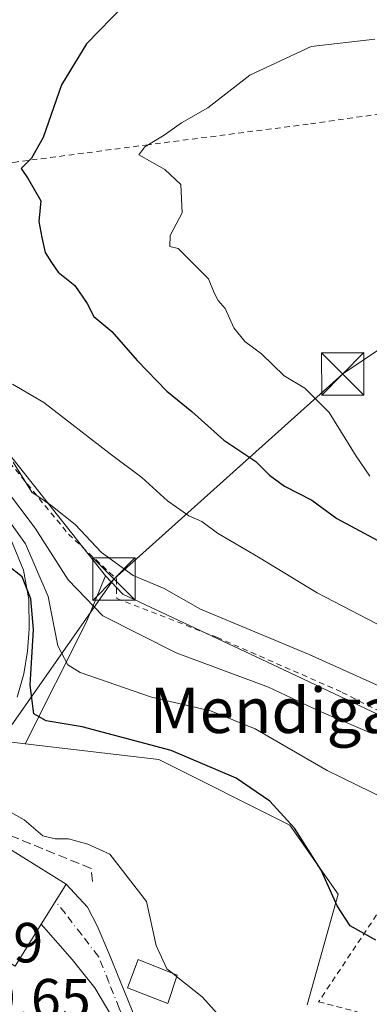
# Model space of a CAD drawing. Units: metres. Extents: x 589968 to 593404, y 4761403 to 4763770.
# Drawn here: x 591606 to 591668, y 4762691 to 4762865 of the extents above; entities that cross this region are included whole.
import ezdxf
from ezdxf.enums import TextEntityAlignment as Align

# ---------------------------------------------------------------- set-up
doc = ezdxf.new("R2010")
doc.units = ezdxf.units.M
doc.header["$MEASUREMENT"] = 0
for name, pattern in [('DGN Style 2', [1.6480167562047852, 0.988810053722871, -0.6592067024819142]), ('DGN Style 3', [2.307223458686699, 1.648016756204785, -0.6592067024819142]), ('DGN Style 4', [2.6384748266838614, 1.318413404963828, -0.6592067024819142, 0.001648016756204785, -0.6592067024819142])]:
    doc.linetypes.add(name, pattern=pattern)
for name, color, linetype, lineweight in [('Alambrada', 7, 'DGN Style 2', 0), ('Camino Cxs', 7, 'Continuous', 0), ('Curva de nivel maestra', 30, 'Continuous', 30), ('Curva de nivel normal', 30, 'Continuous', 0), ('Edificación Cxs', 1, 'Continuous', 13), ('Edificación ligera Cxs', 1, 'Continuous', 0), ('Instalación de servicios públicos CxS', 91, 'Continuous', 0), ('Núcleo urbano CxS', 7, 'Continuous', 0), ('Obra de contención lineal', 1, 'DGN Style 3', 13), ('Pastizal CxS', 92, 'Continuous', 0), ('Prado CxS', 92, 'Continuous', 0), ('Rótulo de punto de cota en terreno', 7, 'Continuous', 0), ('Tendido', 6, 'Continuous', 0), ('Texto cartográfico', 7, 'Continuous', 0), ('Torre de tendido puntual', 7, 'Continuous', 0), ('Vía urbana Cxs', 4, 'Continuous', 0), ('Vía urbana eje', 4, 'DGN Style 4', 0)]:
    doc.layers.add(name, color=color, linetype=linetype, lineweight=lineweight)
doc.styles.add('Style-Arial', font='txt')

# ---------------------------------------------------------------- blocks, each defined once
blk = doc.blocks.new('*U25')
at = {"layer": 'Prado CxS', "color": 92, "linetype": 'Continuous', "lineweight": 0}
blk.add_polyline3d([(591656.9293000001, 4762691.028700001, 672.2016000000004), (591662.4299, 4762710.587099999, 675.1215999999986), (591653.8733000001, 4762722.8095, 675.2225000000036), (591630.6495000003, 4762734.4213, 674.834600000002), (591606.9911000002, 4762737.211100001, 672.3714999999938), (591617.7843000004, 4762758.723300001, 683.5608000000066), (591621.1712999997, 4762766.9353, 688.292300000001), (591624.2911, 4762763.691299999, 688.0430000000051), (591651.8009000003, 4762750.8113, 687.8070000000008), (591678.2279000003, 4762738.301300001, 687.8000999999931), (591692.0586999999, 4762726.204700001, 685.238599999997), (591709.3476999998, 4762715.835300001, 685.651199999993), (591730.0943, 4762714.1073, 688.386599999998), (591754.2982999999, 4762714.107100001, 692.0166000000027), (591750.3797000004, 4762739.742699999, 701.1442999999999), (591766.4011000004, 4762764.2225, 708.0311999999976), (591778.6536999998, 4762757.356500001, 705.633600000001)], dxfattribs=at)
blk = doc.blocks.new('*U39')
at = {"layer": 'Vía urbana Cxs', "color": 4, "linetype": 'Continuous', "lineweight": 0}
blk.add_polyline3d([(591622.5071999999, 4762688.6226, 665.8061000000016), (591619.3322000002, 4762694.020099999, 666.7051000000065), (591615.2840999998, 4762699.0207, 666.8484000000026), (591609.8300999999, 4762705.3101, 668.912599999996), (591613.4501, 4762711.140100001, 668.7890000000043), (591614.2100999998, 4762712.360099999, 668.9643000000069), (591617.9828000005, 4762708.307600001, 667.6279000000068), (591619.7291000001, 4762704.9738, 667.5519999999962), (591621.7927999999, 4762700.131999999, 667.0988999999972), (591625.9203000005, 4762689.971899999, 667.6040999999968)], dxfattribs=at)
blk = doc.blocks.new('5TTEND')
at = {"layer": 'Instalación de servicios públicos CxS', "color": 7, "linetype": 'Continuous', "lineweight": 0}
for p, q in [((-0.375, 0.3754), (0.375, -0.3746)), ((0.3720000000000001, 0.3784000000000001), (-0.3720000000000001, -0.3776))]:
    blk.add_line(p, q, dxfattribs=at)
at = {"layer": 'Instalación de servicios públicos CxS', "color": 7, "linetype": 'Continuous', "lineweight": 0, "flags": 128}
blk.add_lwpolyline([(-0.375, -0.3746), (0.375, -0.3746), (0.375, 0.3754), (-0.375, 0.3754), (-0.3720000000000001, -0.3776)], dxfattribs=at)

msp = doc.modelspace()

# ---------------------------------------------------------------- linework, layer by layer
at = {"layer": 'Alambrada', "color": 7, "linetype": 'DGN Style 2', "lineweight": 0}
for points in [[(591679.2600999996, 4762888.090100001, 698.6374999999971), (591680.0500999996, 4762875.9901, 701.2186999999976), (591681.8800999997, 4762856.1801, 708.6747000000032), (591681.8501000004, 4762852.800100001, 709.8444000000018), (591681.1901000004, 4762851.550100001, 710.0144), (591679.7100999998, 4762850.9001, 710.0534999999945), (591673.1700999998, 4762849.190099999, 709.8864000000032), (591657.1201, 4762846.9301, 711.0475000000006), (591628.7301000003, 4762843.270099999, 706.9838000000018), (591605.2600999996, 4762840.210100001, 701.2701999999991), (591581.9401000004, 4762838.790100001, 695.1631999999954), (591565.5301000001, 4762837.8101, 691.7388999999966)], [(591565.5301000001, 4762837.8101, 691.7388999999966), (591578.5500999996, 4762821.280099999, 692.1117999999988), (591593.4801000003, 4762801.9101, 693.1941999999982), (591604.2100999998, 4762787.040100001, 690.846000000005), (591614.6401000004, 4762774.3301, 689.8178000000044), (591623.1401000004, 4762766.420100001, 690.6621000000014), (591623.1901000004, 4762762.970100001, 689.9306999999973), (591640.9200999998, 4762756.0801, 690.7421000000032), (591663.1401000004, 4762746.3301, 696.3647999999957), (591681.4501, 4762736.940099999, 688.6355999999942), (591686.6001000004, 4762732.960100001, 697.0620999999956)], [(591686.6001000004, 4762732.960100001, 697.0620999999956), (591658.9600999998, 4762691.5601, 688.4664000000049), (591682.5701000001, 4762685.280099999, 689.9133000000002), (591707.0701000001, 4762680.5101, 690.9627999999939), (591742.1801000005, 4762676.590100001, 689.2678000000016), (591748.2600999996, 4762676.590100001, 688.6931000000042), (591749.0800999999, 4762676.7501, 687.7302999999956), (591750.9801000003, 4762677.920100001, 685.6356999999989), (591752.5401, 4762680.9901, 684.0893000000069), (591754.5900999998, 4762687.5001, 693.0136999999959), (591754.5301000001, 4762696.8201, 703.070000000007), (591750.4401000004, 4762711.3101, 698.0176000000065)]]:
    msp.add_polyline3d(points, dxfattribs=at)
at = {"layer": 'Camino Cxs', "color": 7, "linetype": 'Continuous', "lineweight": 0}
msp.add_polyline3d([(591604.4700999996, 4762773.270099999, 679.2896000000037), (591606.6700999998, 4762767.940099999, 677.2182999999932), (591607.6401000004, 4762762.770099999, 675.5399000000034), (591607.6699000001, 4762757.590100001, 674.9260000000068), (591607.4101, 4762753.600099999, 674.8882000000012), (591606.7401000002, 4762749.620100001, 674.8818000000028), (591605.5701000001, 4762745.5001, 674.4085999999952)], dxfattribs=at)
msp.add_polyline3d([(591604.4700999996, 4762773.270099999, 679.2896000000037), (591606.6700999998, 4762767.940099999, 677.2182999999932), (591607.6401000004, 4762762.770099999, 675.5399000000034), (591607.6699000001, 4762757.590100001, 674.9260000000068), (591607.4101, 4762753.600099999, 674.8882000000012), (591606.7401000002, 4762749.620100001, 674.8818000000028), (591605.5701000001, 4762745.5001, 674.4085999999952)], dxfattribs=at)
at = {"layer": 'Curva de nivel maestra', "color": 30, "linetype": 'Continuous', "lineweight": 30, "flags": 128}
for points, elevation in [([(591624.4900000002, 4762868.020099999), (591617.8099999996, 4762861.120100001), (591613.4100000003, 4762853.9101), (591610.1299999999, 4762844.5801), (591608.0899999999, 4762840.9101), (591606.2400000002, 4762839.0701), (591607.5199999996, 4762837.2401), (591609.7400000002, 4762833.3201), (591609.4100000003, 4762829.700099999), (591609.9400000004, 4762826.860099999), (591610.54, 4762824.220100001), (591611.6500000004, 4762822.420100001), (591612.8200000003, 4762820.7301), (591615.75, 4762818.3301), (591617.9400000004, 4762815.1501), (591619.1200000001, 4762812.880100001), (591622.3300000001, 4762810.200099999), (591626.8300000001, 4762805.0801), (591632.0899999999, 4762799.6801), (591636.4800000004, 4762796.0801), (591642.1500000004, 4762791.0001), (591647.8399999999, 4762787.170100001), (591650.2699999996, 4762784.790100001), (591652.8899999997, 4762782.8201), (591657.7400000002, 4762780.340100001), (591662.1799999997, 4762777.100099999), (591670.2000000002, 4762772.780099999)], 700), ([(591669.0800000001, 4762702.4301), (591664.5599999996, 4762704.9901), (591662.2400000002, 4762708.5101), (591659.4199999999, 4762714.850099999), (591654.6699999999, 4762722.2601), (591650.2999999998, 4762727.0601), (591644.3499999996, 4762731.140100001), (591632.8499999996, 4762736.040100001), (591617.0899999999, 4762740.2501), (591610.6900000004, 4762741.290100001), (591608.5300000003, 4762742.520099999), (591607.8700000001, 4762747.5701), (591608.4400000004, 4762757.4301), (591608, 4762762.860099999), (591606.4500000002, 4762766.7501), (591604.0300000003, 4762768.670100001)], 675)]:
    msp.add_lwpolyline(points, dxfattribs=dict(at, elevation=elevation))
at = {"layer": 'Curva de nivel normal', "color": 30, "linetype": 'Continuous', "lineweight": 0, "flags": 128}
for points, elevation in [([(591668.8899999997, 4762861.960000001), (591657.6200000001, 4762860.680000001), (591646.7400000002, 4762855.57), (591639.3099999996, 4762849.789999999), (591634.6600000003, 4762847.140000001), (591631.5800000001, 4762844.970000001), (591628.1500000004, 4762842.890000001), (591627.0999999996, 4762841.51), (591631.7199999997, 4762838.869999999), (591634.5599999996, 4762836.24), (591634.7699999996, 4762831.24), (591632.6799999997, 4762827.230000001), (591632.5800000001, 4762825.25), (591634.0999999996, 4762824.91), (591639.4500000002, 4762819.529999999), (591640.4500000002, 4762817.07), (591641.1399999997, 4762815.710000001), (591642.4000000004, 4762814.289999999), (591643.9600000001, 4762810.859999999), (591645.8799999999, 4762808.42), (591648.8399999999, 4762806.26), (591652.8399999999, 4762802.34), (591656.4900000002, 4762800.17), (591660.8300000001, 4762795.859999999), (591665.6100000005, 4762788.16), (591668.0199999996, 4762784.609999999)], 705), ([(591553.3674999997, 4762821.426200001), (591554.3600000005, 4762820.930000001), (591563.4800000004, 4762822.99), (591566.3399999999, 4762825.02), (591568.3399999999, 4762824.980000001), (591571.3600000005, 4762822.369999999), (591577.8300000001, 4762815.4), (591589.5199999996, 4762801.180000001), (591596.1399999997, 4762791.99), (591608.7300000004, 4762775.390000001), (591614.6100000005, 4762766.25), (591620.7199999997, 4762759.850000001), (591633.7400000002, 4762753.300000001), (591650.0800000001, 4762747.25), (591659.0800000001, 4762742.980000001), (591668.2800000003, 4762739.08)], 685), ([(591604.7000000002, 4762800.91), (591610.2699999996, 4762797.66), (591622.04, 4762788.58), (591627.6299999999, 4762784.380000001), (591632.1600000003, 4762780.25), (591635.9900000002, 4762777.560000001), (591638.2400000002, 4762776.600000001), (591641.0599999996, 4762774.5), (591648.2800000003, 4762770.289999999), (591658.7000000002, 4762763.939999999), (591676.6699999999, 4762754.609999999)], 695), ([(591674.5999999996, 4762745.230000001), (591657.25, 4762753.02), (591638.0099999999, 4762761.039999999), (591631.6200000001, 4762764.74), (591626.0899999999, 4762767.02), (591620.4900000002, 4762771.08), (591615.8200000003, 4762776.07), (591611.5300000003, 4762779.460000001), (591608.1699999999, 4762781.76), (591604.8399999999, 4762787.100000001)], 690), ([(591673.6200000001, 4762726.07), (591660.4600000001, 4762732.52), (591647.7000000002, 4762739.880000001), (591639.7800000003, 4762743.050000001), (591629.3200000003, 4762745.470000001), (591616.7199999997, 4762749.869999999), (591614.5099999999, 4762751.210000001), (591612.75, 4762754.560000001), (591611.0199999996, 4762763.279999999), (591607.0499999998, 4762772.640000001), (591597.2599999999, 4762786.180000001)], 680), ([(591633.0732000005, 4762696.584799999), (591632.0899999999, 4762697.359999999), (591630.1799999997, 4762701.51), (591628.4500000002, 4762709.300000001), (591621.9800000004, 4762717.66), (591618.0899999999, 4762719.449999999), (591614.6600000003, 4762720.41), (591612.2599999999, 4762720.380000001), (591610.0999999996, 4762720.91), (591606.8099999996, 4762723.74), (591598.1799999997, 4762728.600000001)], 669.9999999999999), ([(591633.0732000005, 4762696.584799999), (591633.7898000004, 4762696.0198)], 670), ([(591633.7898000004, 4762696.0198), (591638.3300000001, 4762692.439999999), (591644.2999999998, 4762685.82), (591646.4800000004, 4762682.380000001), (591648.3399999999, 4762680.91), (591651.0199999996, 4762679.939999999), (591655.9900000002, 4762676.100000001), (591660.0899999999, 4762674.4), (591664.0700000003, 4762671.67), (591670.7000000002, 4762667.800000001), (591676.5499999998, 4762664.09), (591682.5599999996, 4762661.33), (591688.3600000005, 4762660.539999999), (591695.4100000003, 4762660.32), (591699.8399999999, 4762657.25), (591707.6900000004, 4762654.57), (591713.9900000002, 4762651.930000001), (591719.6500000004, 4762648.66), (591730.3200000003, 4762645.390000001), (591760.8799999999, 4762641.100000001), (591769.54, 4762640.939999999), (591779.1100000005, 4762639.5)], 670)]:
    msp.add_lwpolyline(points, dxfattribs=dict(at, elevation=elevation))
at = {"layer": 'Edificación Cxs', "color": 1, "linetype": 'Continuous', "lineweight": 13, "elevation": 670.130799999999, "flags": 128}
msp.add_lwpolyline([(591609.8300999999, 4762705.3101), (591605.2001, 4762697.850099999), (591591.8501000004, 4762706.140100001), (591600.8601000002, 4762720.6501), (591614.2100999998, 4762712.360099999), (591613.4501, 4762711.140100001)], close=True, dxfattribs=at)
at = {"layer": 'Edificación Cxs', "color": 1, "linetype": 'Continuous', "lineweight": 13}
msp.add_polyline3d([(591609.8300999999, 4762705.3101, 668.912599999996), (591605.2001, 4762697.850099999, 667.2403999999951), (591591.8501000004, 4762706.140100001, 668.6209999999992), (591600.8601000002, 4762720.6501, 670.130799999999), (591614.2100999998, 4762712.360099999, 668.9643000000069), (591613.4501, 4762711.140100001, 668.7890000000043), (591609.8300999999, 4762705.3101, 668.912599999996)], dxfattribs=at)
at = {"layer": 'Edificación ligera Cxs', "color": 1, "linetype": 'Continuous', "lineweight": 0}
msp.add_polyline3d([(591633.8701, 4762696.270099999, 675.1622999999963), (591632.2600999996, 4762691.2501, 674.780700000003), (591625.1001000004, 4762694.0001, 668.3744000000006), (591626.9600999998, 4762699.0001, 669.8457999999955), (591633.8701, 4762696.270099999, 675.1622999999963)], dxfattribs=at)
msp.add_3dface([(591633.8701, 4762696.270099999, 675.1622999999963), (591632.2600999996, 4762691.2501, 675.1622999999963), (591625.1001000004, 4762694.0001, 675.1622999999963), (591626.9600999998, 4762699.0001, 675.1622999999963)], dxfattribs=at)
at = {"layer": 'Núcleo urbano CxS', "color": 7, "linetype": 'Continuous', "lineweight": 0}
for points in [[(591595.2023, 4762675.1361, 659.8187000000034), (591592.7575000003, 4762692.863500001, 661.5679999999993), (591581.7555, 4762705.085899999, 663.2464999999938), (591574.4197000006, 4762720.3639, 664.5328000000009), (591573.5881000003, 4762728.154899999, 665.6836999999941), (591572.5887000002, 4762737.477299999, 667.0705000000017), (591589.7017000001, 4762736.256300001, 669.181899999996), (591599.9256999996, 4762738.042300001, 671.0366000000067), (591600.6634999998, 4762737.955499999, 671.1457999999984), (591606.9911000002, 4762737.211100001, 672.3714999999938), (591630.6495000003, 4762734.4213, 674.834600000002), (591653.8733000001, 4762722.8095, 675.2225000000036), (591662.4299, 4762710.587099999, 675.1215999999986), (591656.9293000001, 4762691.028700001, 672.2016000000004)], [(591572.5887000002, 4762737.477299999, 667.0705000000017), (591589.7017000001, 4762736.256300001, 669.181899999996), (591599.9256999996, 4762738.042300001, 671.0366000000067), (591600.6634999998, 4762737.955499999, 671.1457999999984), (591606.9911000002, 4762737.211100001, 672.3714999999938)], [(591606.9911000002, 4762737.211100001, 672.3714999999938), (591630.6495000003, 4762734.4213, 674.834600000002), (591653.8733000001, 4762722.8095, 675.2225000000036), (591662.4299, 4762710.587099999, 675.1215999999986), (591656.9293000001, 4762691.028700001, 672.2016000000004)]]:
    msp.add_polyline3d(points, dxfattribs=at)
at = {"layer": 'Obra de contención lineal', "color": 1, "linetype": 'DGN Style 3', "lineweight": 13}
msp.add_polyline3d([(591618.8800999997, 4762712.8101, 669.0314000000071), (591618.6501000002, 4762715.1501, 669.6661000000023), (591603.4301000005, 4762721.350099999, 670.3273999999947), (591596.7600999996, 4762720.530099999, 668.9811000000045)], dxfattribs=at)
at = {"layer": 'Pastizal CxS', "color": 92, "linetype": 'Continuous', "lineweight": 0, "extrusion": (0.4340009219818325, -0.577437730627032, 0.691526475969809), "elevation": -2492961.224468268, "flags": 128}
msp.add_lwpolyline([(3334485.928445312, 2387532.804038825), (3334478.28701298, 2387526.253900114), (3334456.734176375, 2387510.76378766)], dxfattribs=at)
at = {"layer": 'Pastizal CxS', "color": 92, "linetype": 'Continuous', "lineweight": 0}
for points in [[(591778.6536999998, 4762757.356500001, 705.633600000001), (591766.4011000004, 4762764.2225, 708.0311999999976), (591750.3797000004, 4762739.742699999, 701.1442999999999), (591754.2982999999, 4762714.107100001, 692.0166000000027), (591730.0943, 4762714.1073, 688.386599999998), (591709.3476999998, 4762715.835300001, 685.651199999993), (591692.0586999999, 4762726.204700001, 685.238599999997), (591678.2279000003, 4762738.301300001, 687.8000999999931), (591651.8009000003, 4762750.8113, 687.8070000000008), (591624.2911, 4762763.691299999, 688.0430000000051), (591621.1712999997, 4762766.9353, 688.292300000001), (591614.0853000004, 4762775.983700001, 688.8273000000045), (591585.8765000004, 4762811.4341, 690.7265000000043), (591572.5482999999, 4762827.4619, 688.8675999999978), (591565.5279000001, 4762829.980900001, 687.530700000003), (591555.8958999999, 4762837.845899999, 685.6067000000039), (591555.7918999996, 4762837.9309, 685.577900000004), (591553.8515, 4762842.0941, 684.7786999999954), (591548.9024999999, 4762852.713300001, 682.883799999996), (591542.1157000001, 4762855.769099999, 681.465200000006), (591551.3683000002, 4762865.971899999, 682.5152999999991)], [(591542.1157000001, 4762855.769099999, 681.465200000006), (591548.9024999999, 4762852.713300001, 682.883799999996), (591553.8515, 4762842.0941, 684.7786999999954), (591555.7918999996, 4762837.9309, 685.577900000004), (591555.8958999999, 4762837.845899999, 685.6067000000039), (591565.5279000001, 4762829.980900001, 687.530700000003), (591572.5482999999, 4762827.4619, 688.8675999999978), (591585.8765000004, 4762811.4341, 690.7265000000043), (591614.0853000004, 4762775.983700001, 688.8273000000045), (591621.1712999997, 4762766.9353, 688.292300000001)], [(591585.8765000004, 4762811.4341, 690.7265000000043), (591614.0853000004, 4762775.983700001, 688.8273000000045), (591621.1712999997, 4762766.9353, 688.292300000001), (591617.7843000004, 4762758.723300001, 683.5608000000066), (591606.9911000002, 4762737.211100001, 672.3714999999938), (591600.6634999998, 4762737.955499999, 671.1457999999984)], [(591621.1712999997, 4762766.9353, 688.292300000001), (591624.2911, 4762763.691299999, 688.0430000000051), (591651.8009000003, 4762750.8113, 687.8070000000008), (591678.2279000003, 4762738.301300001, 687.8000999999931), (591692.0586999999, 4762726.204700001, 685.238599999997), (591709.3476999998, 4762715.835300001, 685.651199999993), (591730.0943, 4762714.1073, 688.386599999998), (591754.2982999999, 4762714.107100001, 692.0166000000027), (591750.3797000004, 4762739.742699999, 701.1442999999999), (591766.4011000004, 4762764.2225, 708.0311999999976), (591778.6536999998, 4762757.356500001, 705.633600000001)], [(591572.5887000002, 4762737.477299999, 667.0705000000017), (591589.7017000001, 4762736.256300001, 669.181899999996), (591599.9256999996, 4762738.042300001, 671.0366000000067), (591600.6634999998, 4762737.955499999, 671.1457999999984), (591606.9911000002, 4762737.211100001, 672.3714999999938)]]:
    msp.add_polyline3d(points, dxfattribs=at)
at = {"layer": 'Prado CxS', "color": 92, "linetype": 'Continuous', "lineweight": 0, "extrusion": (0.4340009219818325, -0.577437730627032, 0.691526475969809), "elevation": -2492961.224468268, "flags": 128}
msp.add_lwpolyline([(3334485.928445312, 2387532.804038825), (3334478.28701298, 2387526.253900114), (3334456.734176375, 2387510.76378766)], dxfattribs=at)
at = {"layer": 'Prado CxS', "color": 92, "linetype": 'Continuous', "lineweight": 0}
for points in [[(591621.1712999997, 4762766.9353, 688.292300000001), (591624.2911, 4762763.691299999, 688.0430000000051), (591651.8009000003, 4762750.8113, 687.8070000000008), (591678.2279000003, 4762738.301300001, 687.8000999999931), (591692.0586999999, 4762726.204700001, 685.238599999997), (591709.3476999998, 4762715.835300001, 685.651199999993), (591730.0943, 4762714.1073, 688.386599999998), (591754.2982999999, 4762714.107100001, 692.0166000000027), (591750.3797000004, 4762739.742699999, 701.1442999999999), (591766.4011000004, 4762764.2225, 708.0311999999976), (591778.6536999998, 4762757.356500001, 705.633600000001)], [(591606.9911000002, 4762737.211100001, 672.3714999999938), (591630.6495000003, 4762734.4213, 674.834600000002), (591653.8733000001, 4762722.8095, 675.2225000000036), (591662.4299, 4762710.587099999, 675.1215999999986), (591656.9293000001, 4762691.028700001, 672.2016000000004)]]:
    msp.add_polyline3d(points, dxfattribs=at)
at = {"layer": 'Tendido', "color": 6, "linetype": 'Continuous', "lineweight": 0}
msp.add_polyline3d([(591690.0822000002, 4762820.750700001, 711.0430000000051), (591663.2269000001, 4762802.6928, 707.9712000000001), (591622.6793999998, 4762766.378699999, 690.4082000000053), (591592.9798999997, 4762724.045299999, 668.9804000000004), (591576.8201000001, 4762703.540100001, 663.6150999999954)], dxfattribs=at)
at = {"layer": 'Vía urbana Cxs', "color": 4, "linetype": 'Continuous', "lineweight": 0, "extrusion": (-0.8494047865557903, 0.5276388324384297, 0.01042933742493688), "elevation": 2010479.023924288, "flags": 128}
msp.add_lwpolyline([(-4357858.018271496, -20300.15559120256), (-4357864.880727204, -20300.27919792515), (-4357866.318084729, -20300.10388839059)], dxfattribs=at)
at = {"layer": 'Vía urbana Cxs', "color": 4, "linetype": 'Continuous', "lineweight": 0}
for points in [[(591614.2100999998, 4762712.360099999, 668.9643000000069), (591617.9828000005, 4762708.307600001, 667.6279000000068), (591619.7291000001, 4762704.9738, 667.5519999999962), (591621.7927999999, 4762700.131999999, 667.0988999999972), (591625.9203000005, 4762689.971899999, 667.6040999999968), (591629.8097000001, 4762676.795700001, 663.4550000000017), (591631.1590999998, 4762662.6669, 660.5721000000049), (591630.4447999997, 4762658.5394, 660.0434999999999), (591633.2227999996, 4762654.7294, 661.899900000004), (591639.3346999995, 4762650.6812, 665.7638000000006), (591648.3835000005, 4762645.9981, 663.2945999999939), (591659.5754000006, 4762639.2512, 673.9695999999967), (591664.1791000003, 4762635.2031, 671.8825999999972), (591665.2758, 4762633.2796, 668.9609000000055)], [(591619.1001000004, 4762670.050100001, 665.7122999999992), (591621.7927999999, 4762667.5088, 661.4094999999943), (591626.3172000004, 4762665.6831, 660.3607000000047), (591626.4759999998, 4762669.3344, 661.3505000000005), (591626.0790999997, 4762677.6688, 664.0878999999986), (591625.2852999996, 4762681.32, 664.7323999999935), (591622.5071999999, 4762688.6226, 665.8061000000016), (591619.3322000002, 4762694.020099999, 666.7051000000065), (591615.2840999998, 4762699.0207, 666.8484000000026), (591609.8300999999, 4762705.3101, 668.912599999996)]]:
    msp.add_polyline3d(points, dxfattribs=at)
at = {"layer": 'Vía urbana eje', "color": 4, "linetype": 'DGN Style 4', "lineweight": 0}
msp.add_polyline3d([(591626.5900999998, 4762655.6801, 661.5896999999968), (591627.5701000001, 4762658.0801, 659.8723000000027), (591628.5601000004, 4762660.470100001, 659.9361000000063), (591628.8601000002, 4762669.9101, 661.5148000000045), (591627.5100999996, 4762680.700099999, 664.1276000000071), (591626.2100999998, 4762683.940099999, 665.296199999997), (591624.9101, 4762687.190099999, 666.2053000000016), (591623.6201, 4762690.4301, 666.7067999999999), (591621.7901, 4762695.0101, 666.8690999999963), (591619.9600999998, 4762699.5801, 666.9869999999937), (591616.9901000002, 4762703.390100001, 666.936799999996), (591614.0301000001, 4762707.210100001, 667.6719000000012), (591612.3542, 4762709.3729, 668.5486999999994), (591612.3534000004, 4762709.3739, 668.5494999999937)], dxfattribs=at)

# ---------------------------------------------------------------- block references
at = {"layer": 'Prado CxS', "color": 92, "linetype": 'Continuous', "lineweight": 0}
msp.add_blockref('*U25', (0, 0), dxfattribs=at)
at = {"layer": 'Torre de tendido puntual', "color": 7, "linetype": 'Continuous', "lineweight": 0, "xscale": 10, "yscale": 10, "zscale": 10}
for p in [(591663.2269000001, 4762802.6928, 707.9712000000001), (591622.6793999998, 4762766.378699999, 690.4082000000053)]:
    msp.add_blockref('5TTEND', p, dxfattribs=at)
at = {"layer": 'Vía urbana Cxs', "color": 4, "linetype": 'Continuous', "lineweight": 0}
msp.add_blockref('*U39', (0, 0), dxfattribs=at)

# ---------------------------------------------------------------- texts
at = {"layer": 'Rótulo de punto de cota en terreno', "color": 7, "linetype": 'Continuous', "lineweight": 0, "style": 'Style-Arial'}
for s, p in [('660,69', (591581.0077999998, 4762698.507099999)), ('659,65', (591589.4378000004, 4762688.5878))]:
    msp.add_text(s, height=7.000000000000002, dxfattribs=at).set_placement(p)
at = {"layer": 'Texto cartográfico', "color": 7, "linetype": 'Continuous', "lineweight": 0, "style": 'Style-Arial'}
msp.add_text('Mendigaña', height=8, dxfattribs=at).set_placement((591657.2463926825, 4762743.130150001), align=Align.MIDDLE_CENTER)

doc.saveas('drawing.dxf')
